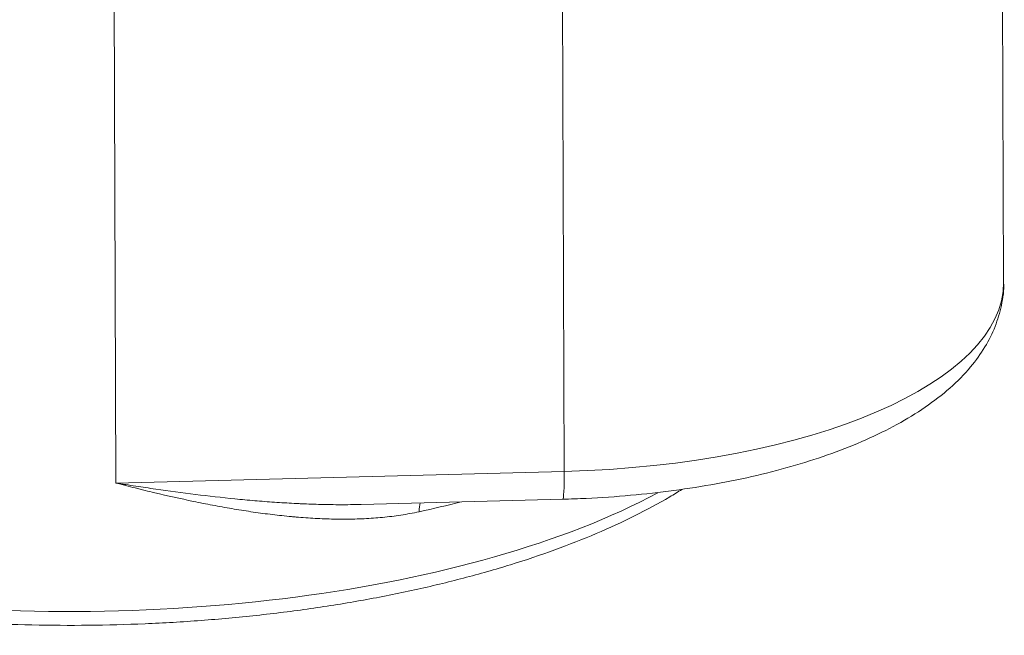
# Model space of a CAD drawing. Units: millimetres. Extents: x 0 to 594, y 0 to 420.
# Drawn here: x 381 to 423, y 106 to 133 of the extents above; entities that cross this region are included whole.
import ezdxf

# ---------------------------------------------------------------- set-up
doc = ezdxf.new("R2010")
doc.units = ezdxf.units.MM
doc.layers.add('1', color=7, linetype='Continuous', true_color=0xffffff)

msp = doc.modelspace()

# ---------------------------------------------------------------- linework, layer by layer
at = {"layer": '1', "color": 3, "linetype": 'Continuous', "lineweight": 18}
for p, q in [((423.205, 121.376), (423.122, 144.675)), ((395.614, 111.836), (404.275, 112.06))]:
    msp.add_line(p, q, dxfattribs=at)
at = {"layer": '1', "color": 7, "linetype": 'Continuous', "lineweight": 13}
for p, q in [((385.002, 136.485), (385.086, 112.757)), ((404.264, 133.645), (404.337, 113.254)), ((385.086, 112.757), (404.337, 113.254))]:
    msp.add_line(p, q, dxfattribs=at)
for centre, major_axis, ratio, start_param, end_param in [((403.205, 121.306), (-20, -0.071), 0.403371, 1.625997, 3.14159), ((383.328, 119.907), (-31.4, -0.111), 0.403371, 0.02853, 2.491834), ((404.224, 114.059), (-0.052, 1.999), 0.050485, 3.141602, 4.296628), ((383.318, 122.652), (31.4, 0.111), 0.403371, 5.201313, 5.267545), ((398.576, 111.168), (0.213, -0.977), 0.429771, 3.774065, 4.24928)]:
    msp.add_ellipse(centre, major_axis=major_axis, ratio=ratio, start_param=start_param, end_param=end_param, dxfattribs=at)
at = {"layer": '1', "color": 3, "linetype": 'Continuous', "lineweight": 18}
for points, knots in [([(404.275, 112.06), (404.613, 112.069), (405.589, 112.105), (407.193, 112.215), (409.06, 112.424), (410.875, 112.71), (412.622, 113.072), (414.286, 113.509), (415.855, 114.019), (417.315, 114.603), (418.655, 115.262), (419.864, 115.999), (420.923, 116.818), (421.775, 117.683), (422.416, 118.572), (422.865, 119.459), (423.129, 120.392), (423.237, 121.057), (423.202, 121.404), (423.2, 121.42)], [0, 0, 0, 0, 0.034542, 0.100044, 0.165637, 0.231372, 0.297318, 0.36356, 0.430196, 0.497345, 0.565127, 0.633625, 0.70274, 0.771585, 0.830636, 0.886537, 0.94014, 0.997216, 1, 1, 1, 1]), ([(351.943, 119.539), (351.942, 119.472), (351.952, 119.052), (352.101, 118.28), (352.461, 117.243), (353.01, 116.228), (353.742, 115.236), (354.657, 114.272), (355.753, 113.343), (357.021, 112.457), (358.45, 111.62), (360.028, 110.837), (361.745, 110.113), (363.588, 109.451), (365.548, 108.852), (367.612, 108.321), (369.769, 107.858), (372.006, 107.467), (374.309, 107.149), (376.665, 106.906), (379.061, 106.739), (381.481, 106.649), (383.913, 106.636), (386.341, 106.7), (388.751, 106.841), (391.128, 107.059), (393.459, 107.352), (395.73, 107.718), (397.927, 108.156), (400.038, 108.663), (402.05, 109.237), (403.953, 109.876), (405.734, 110.577), (407.384, 111.336), (408.578, 111.982), (409.222, 112.374), (409.395, 112.482)], [0, 0, 0, 0, 0.005458, 0.034191, 0.063013, 0.092278, 0.122176, 0.15268, 0.18362, 0.214788, 0.246028, 0.277234, 0.308377, 0.339453, 0.370466, 0.401424, 0.432336, 0.46321, 0.494056, 0.524879, 0.555686, 0.586482, 0.617273, 0.648063, 0.678855, 0.709655, 0.740467, 0.771298, 0.802152, 0.833038, 0.863962, 0.894935, 0.925967, 0.957067, 0.988245, 1, 1, 1, 1])]:
    msp.add_open_spline(points, degree=3, knots=knots, dxfattribs=at)
at = {"layer": '1', "color": 7, "linetype": 'Continuous', "lineweight": 13}
for points, knots in [([(385.086, 112.757), (385.09, 112.756), (385.095, 112.756), (385.103, 112.754), (385.108, 112.753), (385.121, 112.751), (385.148, 112.747), (385.21, 112.737), (385.335, 112.717), (385.585, 112.678), (385.942, 112.623), (386.227, 112.58), (386.512, 112.538), (386.655, 112.517), (387.367, 112.414), (387.935, 112.337), (389.07, 112.197), (389.636, 112.133), (390.484, 112.048), (390.766, 112.022), (391.331, 111.974), (391.613, 111.952), (392.176, 111.913), (392.458, 111.896), (392.81, 111.878), (392.88, 111.874), (393.021, 111.868), (393.092, 111.864), (393.303, 111.856), (393.443, 111.85), (393.864, 111.837), (394.144, 111.831), (394.703, 111.825), (394.982, 111.825), (395.378, 111.831), (395.497, 111.833), (395.615, 111.836)], [0, 0, 0, 0, 0.001257, 0.001257, 0.002515, 0.002515, 0.00503, 0.01006, 0.02012, 0.04024, 0.08048, 0.120719, 0.120719, 0.160959, 0.160959, 0.321919, 0.321919, 0.482878, 0.482878, 0.563358, 0.563358, 0.643837, 0.643837, 0.724317, 0.724317, 0.744437, 0.744437, 0.764557, 0.764557, 0.804797, 0.804797, 0.885276, 0.885276, 0.965756, 0.965756, 1, 1, 1, 1]), ([(398.105, 111.523), (397.976, 111.494), (397.846, 111.468), (397.585, 111.42), (397.455, 111.399), (397.064, 111.339), (396.802, 111.307), (396.276, 111.256), (396.013, 111.238), (395.483, 111.213), (395.218, 111.206), (394.685, 111.203), (394.417, 111.207), (393.88, 111.225), (393.61, 111.239), (393.204, 111.265), (393.068, 111.276), (392.864, 111.292), (392.796, 111.298), (392.659, 111.31), (392.591, 111.317), (392.25, 111.35), (391.978, 111.38), (391.432, 111.447), (391.159, 111.485), (390.612, 111.566), (390.338, 111.609), (389.79, 111.703), (389.516, 111.752), (388.966, 111.856), (388.691, 111.911), (387.864, 112.083), (387.312, 112.207), (386.617, 112.372), (386.479, 112.405), (386.27, 112.456), (386.2, 112.474), (386.061, 112.508), (385.852, 112.56), (385.574, 112.631), (385.33, 112.694), (385.208, 112.725), (385.147, 112.741), (385.12, 112.748), (385.107, 112.751), (385.103, 112.753), (385.094, 112.755), (385.09, 112.756), (385.086, 112.757)], [0, 0, 0, 0, 0.03125, 0.03125, 0.0625, 0.0625, 0.125, 0.125, 0.1875, 0.1875, 0.25, 0.25, 0.3125, 0.3125, 0.375, 0.375, 0.40625, 0.40625, 0.421875, 0.421875, 0.4375, 0.4375, 0.5, 0.5, 0.5625, 0.5625, 0.625, 0.625, 0.6875, 0.6875, 0.75, 0.75, 0.875, 0.875, 0.90625, 0.90625, 0.921875, 0.921875, 0.9375, 0.96875, 0.984375, 0.992187, 0.996094, 0.998047, 0.998047, 0.999023, 0.999023, 1, 1, 1, 1])]:
    msp.add_open_spline(points, degree=3, knots=knots, dxfattribs=at)

doc.saveas('drawing.dxf')
